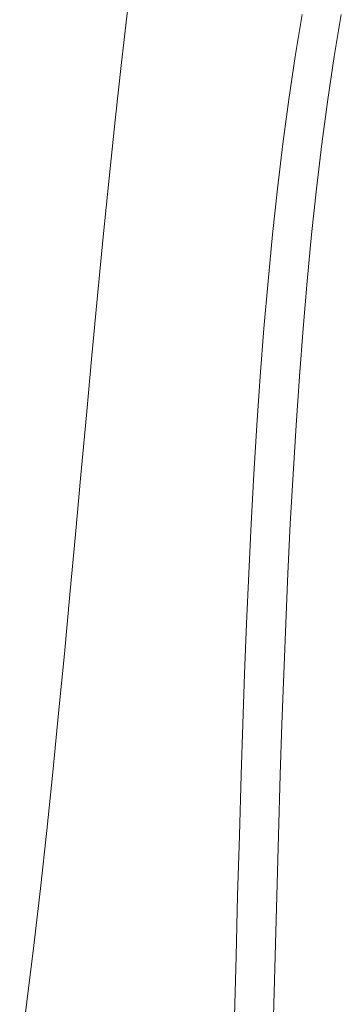
# Model space of a CAD drawing. Units: millimetres. Extents: x -3977 to 3980, y -2269 to 2270.
# Drawn here: x 1497 to 1513, y -178 to -131 of the extents above; entities that cross this region are included whole.
import ezdxf

# ---------------------------------------------------------------- set-up
doc = ezdxf.new("R2010")
doc.units = ezdxf.units.MM
doc.layers.add('EF-Polyplay-Lime Green', color=7, linetype='Continuous', lineweight=5)
doc.layers.add('Working-None', color=7, linetype='Continuous', lineweight=5)

# ---------------------------------------------------------------- blocks, each defined once
blk = doc.blocks.new('Group')
at = {"layer": 'EF-Polyplay-Lime Green', "color": 7, "linetype": 'Continuous', "lineweight": 5, "transparency": 33554687}
for p, q in [((1171.922, -101.172), (1172.035, -100.21)), ((1180.058, -102.816), (1180.395, -100.792)), ((1182.274, -100.792), (1181.938, -102.816)), ((1181.938, -102.816), (1182.274, -100.792)), ((1171.81, -102.137), (1171.922, -101.172)), ((1171.7, -103.106), (1171.81, -102.137)), ((1179.748, -104.891), (1180.058, -102.816)), ((1181.938, -102.816), (1181.628, -104.891)), ((1181.628, -104.891), (1181.938, -102.816)), ((1171.396, -105.875), (1171.7, -103.106)), ((1179.464, -107.014), (1179.748, -104.891)), ((1181.628, -104.891), (1181.344, -107.014)), ((1181.344, -107.014), (1181.628, -104.891)), ((1171.104, -108.675), (1171.396, -105.875)), ((1179.204, -109.181), (1179.464, -107.014)), ((1181.344, -107.014), (1181.084, -109.181)), ((1181.084, -109.181), (1181.344, -107.014)), ((1170.821, -111.499), (1171.104, -108.675)), ((1178.967, -111.39), (1179.204, -109.181)), ((1181.084, -109.181), (1180.847, -111.39)), ((1180.847, -111.39), (1181.084, -109.181)), ((1170.546, -114.345), (1170.821, -111.499)), ((1178.751, -113.636), (1178.967, -111.39)), ((1180.847, -111.39), (1180.631, -113.636)), ((1180.631, -113.636), (1180.847, -111.39)), ((1178.555, -115.916), (1178.751, -113.636)), ((1180.631, -113.636), (1180.434, -115.916)), ((1180.434, -115.916), (1180.631, -113.636)), ((1170.277, -117.205), (1170.546, -114.345)), ((1178.377, -118.226), (1178.555, -115.916)), ((1180.434, -115.916), (1180.257, -118.226)), ((1180.257, -118.226), (1180.434, -115.916)), ((1170.011, -120.077), (1170.277, -117.205)), ((1178.217, -120.563), (1178.377, -118.226)), ((1180.257, -118.226), (1180.097, -120.563)), ((1180.097, -120.563), (1180.257, -118.226)), ((1169.748, -122.955), (1170.011, -120.077)), ((1178.072, -122.924), (1178.217, -120.563)), ((1180.097, -120.563), (1179.952, -122.924)), ((1179.952, -122.924), (1180.097, -120.563)), ((1169.484, -125.833), (1169.748, -122.955)), ((1177.942, -125.305), (1178.072, -122.924)), ((1179.952, -122.924), (1179.822, -125.305)), ((1179.822, -125.305), (1179.952, -122.924)), ((1177.825, -127.703), (1177.942, -125.305)), ((1179.822, -125.305), (1179.704, -127.703)), ((1179.704, -127.703), (1179.822, -125.305)), ((1169.219, -128.708), (1169.484, -125.833)), ((1177.719, -130.113), (1177.825, -127.703)), ((1179.704, -127.703), (1179.598, -130.113)), ((1179.598, -130.113), (1179.704, -127.703)), ((1168.95, -131.575), (1169.219, -128.708)), ((1177.623, -132.533), (1177.719, -130.113)), ((1179.598, -130.113), (1179.503, -132.533)), ((1179.503, -132.533), (1179.598, -130.113)), ((1168.675, -134.428), (1168.95, -131.575)), ((1177.536, -134.96), (1177.623, -132.533)), ((1179.503, -132.533), (1179.416, -134.96)), ((1179.416, -134.96), (1179.503, -132.533)), ((1168.393, -137.263), (1168.675, -134.428)), ((1177.457, -137.388), (1177.536, -134.96)), ((1179.416, -134.96), (1179.336, -137.388)), ((1179.336, -137.388), (1179.416, -134.96)), ((1168.101, -140.075), (1168.393, -137.263)), ((1177.369, -140.307), (1177.457, -137.388)), ((1179.336, -137.388), (1179.248, -140.307)), ((1179.248, -140.307), (1179.336, -137.388)), ((1167.798, -142.859), (1168.101, -140.075)), ((1177.287, -143.221), (1177.369, -140.307)), ((1179.248, -140.307), (1179.167, -143.221)), ((1179.167, -143.221), (1179.248, -140.307)), ((1167.482, -145.61), (1167.798, -142.859)), ((1177.209, -146.129), (1177.287, -143.221)), ((1179.167, -143.221), (1179.089, -146.129)), ((1179.089, -146.129), (1179.167, -143.221)), ((1167.151, -148.324), (1167.482, -145.61)), ((1177.133, -149.027), (1177.209, -146.129)), ((1179.089, -146.129), (1179.012, -149.027)), ((1179.012, -149.027), (1179.089, -146.129)), ((1166.803, -150.996), (1167.151, -148.324))]:
    blk.add_line(p, q, dxfattribs=at)

msp = doc.modelspace()

# ---------------------------------------------------------------- block references
at = {"layer": 'Working-None'}
msp.add_blockref('Group', (330.241, -30), dxfattribs=at)

doc.saveas('drawing.dxf')
